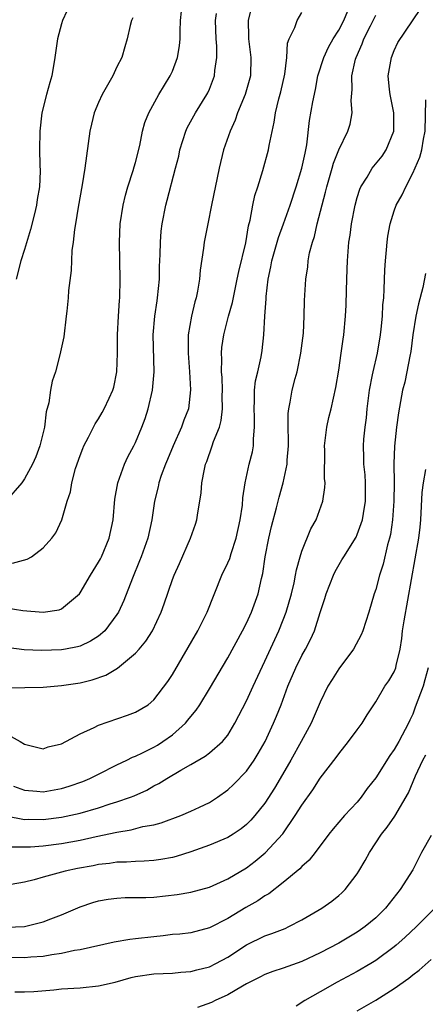
# Model space of a CAD drawing. Units: inches. Extents: x 2550000 to 2553000, y 1554000 to 1557000.
# Drawn here: x 2550400 to 2550444, y 1555491 to 1555597 of the extents above; entities that cross this region are included whole.
import ezdxf

# ---------------------------------------------------------------- set-up
doc = ezdxf.new("R2010")
doc.units = ezdxf.units.IN
doc.header["$MEASUREMENT"] = 0
doc.layers.add('LD25501554_2ft', color=33, linetype='Continuous')

msp = doc.modelspace()

# ---------------------------------------------------------------- linework, layer by layer
at = {"layer": 'LD25501554_2ft'}
for points, elevation in [([(2550406.05, 1555599), (2550405.12, 1555597), (2550405, 1555596.61), (2550404.58, 1555595), (2550404.29, 1555593), (2550403.94, 1555591), (2550403.73, 1555590.27), (2550403.39, 1555589), (2550402.88, 1555587), (2550402.64, 1555585), (2550402.62, 1555583), (2550402.64, 1555581.36), (2550402.68, 1555580.68), (2550402.6, 1555579), (2550402.36, 1555577.64), (2550402.31, 1555577), (2550402.09, 1555576.09), (2550401.63, 1555574.37), (2550401, 1555572.23), (2550400.61, 1555571), (2550400.09, 1555569)], 7830), ([(2550398.99, 1555510.99), (2550401, 1555510.6), (2550401.39, 1555510.61), (2550403, 1555510.58), (2550405, 1555510.83), (2550407, 1555511.28), (2550409, 1555511.85), (2550410.27, 1555512.27), (2550411, 1555512.49), (2550412.46, 1555513), (2550412.85, 1555513.15), (2550414.23, 1555513.77), (2550415, 1555514.22), (2550415.53, 1555514.47), (2550416.38, 1555515), (2550417.91, 1555515.91), (2550419, 1555516.52), (2550420.56, 1555517.44), (2550421, 1555517.79), (2550422.41, 1555519), (2550423, 1555519.72), (2550423.77, 1555521), (2550425, 1555523.42), (2550425.72, 1555525), (2550427, 1555527.69), (2550428.51, 1555531), (2550429, 1555532.19), (2550429.32, 1555533), (2550429.9, 1555535), (2550430.18, 1555536.18), (2550430.33, 1555537), (2550430.42, 1555537.58), (2550430.82, 1555539), (2550431, 1555539.59), (2550431.99, 1555542.01), (2550432.55, 1555543), (2550433.29, 1555545), (2550433.5, 1555546.5), (2550433.52, 1555547), (2550433.46, 1555547.46), (2550433.48, 1555550.52), (2550433.46, 1555551), (2550433.7, 1555553), (2550433.94, 1555554.06), (2550434.18, 1555555), (2550434.69, 1555557.31), (2550435, 1555559.16), (2550435.27, 1555561), (2550435.47, 1555562.53), (2550435.55, 1555563), (2550435.73, 1555565), (2550435.79, 1555566.21), (2550435.82, 1555567.82), (2550435.92, 1555570.08), (2550435.94, 1555571), (2550436.01, 1555572.01), (2550436.1, 1555573), (2550436.23, 1555573.77), (2550436.39, 1555575), (2550436.77, 1555577), (2550437, 1555577.83), (2550437.27, 1555578.73), (2550437.39, 1555579), (2550438.06, 1555580.05), (2550438.61, 1555581), (2550439.68, 1555582.32), (2550440.12, 1555583), (2550440.95, 1555585), (2550440.96, 1555587), (2550440.55, 1555589), (2550440.49, 1555589.51), (2550440.36, 1555591), (2550440.7, 1555593), (2550441, 1555593.74), (2550441.41, 1555594.59), (2550443.81, 1555598.19)], 7814), ([(2550425.54, 1555598.46), (2550425.21, 1555597), (2550425.23, 1555595.23), (2550425.22, 1555595), (2550425.49, 1555593), (2550425.44, 1555591), (2550424.86, 1555589), (2550424.05, 1555587), (2550423.8, 1555586.2), (2550423.24, 1555585), (2550422.54, 1555583), (2550422.06, 1555581), (2550421.22, 1555577), (2550420.82, 1555575), (2550420.45, 1555573), (2550420.38, 1555572.38), (2550420.02, 1555569.98), (2550419.94, 1555569), (2550419.73, 1555567.73), (2550419.57, 1555567), (2550419.44, 1555566.56), (2550419.07, 1555565), (2550418.72, 1555563), (2550418.69, 1555561), (2550418.85, 1555559), (2550418.97, 1555557.03), (2550418.73, 1555555), (2550418.25, 1555553.75), (2550417.99, 1555553), (2550417.09, 1555551), (2550416.48, 1555549.52), (2550416.24, 1555549), (2550415.79, 1555547.79), (2550415.53, 1555547), (2550415.45, 1555546.55), (2550415.07, 1555545), (2550414.76, 1555543), (2550414.33, 1555541), (2550413.63, 1555539), (2550413.45, 1555538.55), (2550412.67, 1555536.67), (2550411.73, 1555534.27), (2550411.16, 1555533), (2550411, 1555532.74), (2550409.68, 1555531), (2550409, 1555530.41), (2550408.14, 1555529.86), (2550407, 1555529.34), (2550406.74, 1555529.26), (2550405.43, 1555529), (2550405, 1555528.92), (2550402.84, 1555528.84), (2550400.94, 1555528.94), (2550399, 1555529.18)], 7822), ([(2550399.56, 1555519.56), (2550400.52, 1555519), (2550401, 1555518.74), (2550403, 1555518.24), (2550403.56, 1555518.44), (2550405, 1555518.77), (2550407, 1555519.85), (2550408.52, 1555520.52), (2550409, 1555520.77), (2550412.15, 1555521.85), (2550413, 1555522.18), (2550414.36, 1555523), (2550415, 1555523.52), (2550416.5, 1555525.5), (2550417, 1555526.26), (2550419.74, 1555531), (2550420.77, 1555533), (2550422.35, 1555537), (2550423, 1555538.34), (2550423.2, 1555538.8), (2550423.35, 1555539.35), (2550423.9, 1555541), (2550424.33, 1555543), (2550424.57, 1555544.57), (2550424.63, 1555545.37), (2550424.86, 1555547), (2550425.29, 1555549), (2550425.65, 1555550.35), (2550425.76, 1555551), (2550425.76, 1555551.76), (2550425.89, 1555553), (2550425.88, 1555554.12), (2550425.84, 1555555), (2550425.9, 1555555.9), (2550425.9, 1555557), (2550425.99, 1555558.01), (2550426.24, 1555559), (2550426.61, 1555560.61), (2550426.71, 1555561.29), (2550426.9, 1555563), (2550427, 1555565), (2550427.13, 1555566.87), (2550427.14, 1555567.14), (2550427.36, 1555569), (2550427.66, 1555570.34), (2550427.77, 1555571), (2550428.48, 1555573.52), (2550429.02, 1555575), (2550429.73, 1555577), (2550430.39, 1555579), (2550431.02, 1555581), (2550431.35, 1555582.65), (2550431.44, 1555583), (2550431.54, 1555583.54), (2550431.83, 1555586.17), (2550432.19, 1555588.19), (2550432.47, 1555589.53), (2550432.75, 1555591), (2550433.37, 1555593), (2550433.89, 1555594.11), (2550434.4, 1555595), (2550435, 1555595.95), (2550435.55, 1555597), (2550435.97, 1555598.03)], 7818), ([(2550399.69, 1555538.31), (2550401.28, 1555538.72), (2550401.75, 1555539), (2550403, 1555539.96), (2550403.94, 1555541), (2550404.4, 1555541.6), (2550405.05, 1555543), (2550405.61, 1555545), (2550405.97, 1555546.03), (2550406.11, 1555547), (2550406.53, 1555548.53), (2550407, 1555549.93), (2550407.3, 1555550.7), (2550407.43, 1555551), (2550407.91, 1555551.91), (2550408.63, 1555553.37), (2550409, 1555553.91), (2550409.41, 1555554.59), (2550409.63, 1555555), (2550410.16, 1555556.16), (2550410.56, 1555557), (2550410.66, 1555557.34), (2550411, 1555559), (2550411.05, 1555561), (2550411.07, 1555563), (2550411.18, 1555565), (2550411.28, 1555566.72), (2550411.31, 1555567), (2550411.36, 1555569), (2550411.27, 1555573), (2550411.36, 1555575), (2550411.67, 1555577), (2550411.92, 1555578.08), (2550412.19, 1555579), (2550412.76, 1555580.76), (2550412.85, 1555581.15), (2550413, 1555581.64), (2550413.47, 1555583.47), (2550413.78, 1555585), (2550414.03, 1555585.97), (2550414.44, 1555587), (2550415.53, 1555589), (2550416.77, 1555591), (2550417, 1555591.52), (2550417.56, 1555593), (2550417.76, 1555594.24), (2550417.83, 1555595), (2550417.83, 1555595.83), (2550417.87, 1555597), (2550417.99, 1555598.01)], 7826), ([(2550397, 1555524.78), (2550403, 1555524.91), (2550405, 1555525.06), (2550407, 1555525.35), (2550408.33, 1555525.67), (2550409.8, 1555526.2), (2550411.04, 1555526.96), (2550413, 1555528.57), (2550413.4, 1555529), (2550414.13, 1555529.87), (2550414.83, 1555531), (2550415.77, 1555533), (2550416.1, 1555533.9), (2550417, 1555536.52), (2550417.18, 1555537), (2550417.75, 1555538.25), (2550418.96, 1555541), (2550419.48, 1555542.52), (2550419.64, 1555543), (2550419.75, 1555543.75), (2550419.98, 1555545), (2550420.11, 1555545.89), (2550420.19, 1555547), (2550420.46, 1555548.46), (2550420.59, 1555549), (2550420.71, 1555549.29), (2550421.31, 1555551), (2550421.45, 1555551.45), (2550422.08, 1555553), (2550422.28, 1555553.72), (2550422.42, 1555555), (2550422.4, 1555556.4), (2550422.42, 1555557), (2550422.37, 1555558.37), (2550422.32, 1555559), (2550422.35, 1555560.35), (2550422.31, 1555561), (2550422.36, 1555561.64), (2550422.55, 1555563), (2550423.06, 1555565), (2550423.5, 1555566.5), (2550423.74, 1555567.74), (2550424.01, 1555569), (2550424.17, 1555569.83), (2550424.93, 1555572.93), (2550425.22, 1555574.78), (2550425.4, 1555575.4), (2550425.69, 1555577), (2550425.93, 1555578.07), (2550426.24, 1555579), (2550426.78, 1555580.78), (2550427.4, 1555583), (2550427.47, 1555583.47), (2550428.02, 1555585.98), (2550428.15, 1555587), (2550428.52, 1555588.52), (2550428.74, 1555589.26), (2550429.18, 1555591.18), (2550429.37, 1555593), (2550429.46, 1555594.54), (2550429.64, 1555595), (2550430.24, 1555596.24), (2550430.5, 1555597), (2550431, 1555597.86)], 7820), ([(2550399, 1555533.46), (2550400.81, 1555533.19), (2550403, 1555532.99), (2550404.73, 1555533.27), (2550405, 1555533.37), (2550406.93, 1555535), (2550407, 1555535.08), (2550408.12, 1555537), (2550409, 1555538.4), (2550409.22, 1555538.78), (2550409.32, 1555539), (2550410.17, 1555541), (2550410.58, 1555543), (2550410.77, 1555545.23), (2550411.08, 1555547), (2550411.81, 1555549), (2550412.19, 1555549.81), (2550412.83, 1555551), (2550413, 1555551.34), (2550413.7, 1555553), (2550414.05, 1555553.95), (2550414.38, 1555555), (2550414.83, 1555557), (2550415.02, 1555558.98), (2550414.92, 1555563), (2550415.1, 1555565), (2550415.34, 1555566.66), (2550415.4, 1555567), (2550415.59, 1555569), (2550415.62, 1555570.38), (2550415.69, 1555571.69), (2550415.71, 1555573), (2550415.8, 1555574.2), (2550415.89, 1555575), (2550416.27, 1555577), (2550416.44, 1555577.56), (2550417.34, 1555581), (2550417.68, 1555582.32), (2550417.82, 1555583), (2550418.44, 1555585), (2550418.61, 1555585.39), (2550419.49, 1555587), (2550420.74, 1555589), (2550420.83, 1555589.17), (2550421, 1555589.56), (2550421.55, 1555591), (2550421.59, 1555591.59), (2550421.8, 1555593), (2550421.79, 1555594.21), (2550421.72, 1555595), (2550421.66, 1555597), (2550421.76, 1555597.76)], 7824), ([(2550412.71, 1555597.29), (2550412.58, 1555597), (2550412.43, 1555596.43), (2550412.12, 1555595), (2550411.85, 1555594.15), (2550411.54, 1555593), (2550411, 1555591.96), (2550410.54, 1555591), (2550409.99, 1555589.99), (2550409.4, 1555589), (2550409, 1555588.11), (2550408.55, 1555587), (2550408.23, 1555585.77), (2550408.08, 1555585), (2550407.51, 1555581), (2550407.22, 1555579.22), (2550406.79, 1555576.79), (2550406.51, 1555575), (2550406.4, 1555574.4), (2550406.25, 1555573), (2550406.12, 1555572.12), (2550406.05, 1555569.95), (2550405.77, 1555567.77), (2550405.72, 1555567), (2550405.56, 1555565.56), (2550405.52, 1555565), (2550405.24, 1555562.76), (2550404.82, 1555560.82), (2550404.34, 1555559), (2550404, 1555558), (2550403.82, 1555557), (2550403.63, 1555555.64), (2550403.35, 1555554.65), (2550403.14, 1555553), (2550402.67, 1555551), (2550402.21, 1555549.79), (2550401.85, 1555549), (2550401, 1555547.41), (2550400.69, 1555547), (2550399, 1555545.05)], 7828), ([(2550399.81, 1555514.19), (2550401, 1555513.74), (2550402.34, 1555513.66), (2550403, 1555513.59), (2550405, 1555513.92), (2550405.83, 1555514.17), (2550407.31, 1555514.69), (2550408.05, 1555515), (2550409, 1555515.49), (2550411, 1555516.49), (2550412.07, 1555517), (2550412.69, 1555517.31), (2550413, 1555517.42), (2550413.78, 1555517.78), (2550415, 1555518.4), (2550415.39, 1555518.61), (2550415.98, 1555519), (2550417, 1555519.74), (2550418.41, 1555521), (2550418.68, 1555521.32), (2550419, 1555521.73), (2550419.58, 1555522.42), (2550419.96, 1555523), (2550421, 1555524.71), (2550423, 1555528.08), (2550424.59, 1555531), (2550425, 1555531.81), (2550425.54, 1555533), (2550426.28, 1555535), (2550426.65, 1555536.65), (2550426.8, 1555537.2), (2550427.05, 1555539), (2550427.42, 1555541), (2550427.72, 1555542.28), (2550428.27, 1555544.27), (2550428.56, 1555545.44), (2550428.99, 1555547), (2550429.41, 1555549), (2550429.43, 1555549.43), (2550429.56, 1555551), (2550429.57, 1555551.57), (2550429.53, 1555553), (2550429.52, 1555554.48), (2550429.58, 1555555), (2550429.73, 1555555.73), (2550429.96, 1555557), (2550430.28, 1555558.28), (2550430.49, 1555559), (2550430.91, 1555561), (2550431.17, 1555563.17), (2550431.26, 1555565), (2550431.31, 1555566.69), (2550431.44, 1555569), (2550431.64, 1555570.36), (2550431.7, 1555571), (2550431.85, 1555571.85), (2550432.15, 1555573), (2550432.37, 1555573.63), (2550432.68, 1555575), (2550433.57, 1555578.43), (2550433.7, 1555579), (2550434.29, 1555581), (2550434.44, 1555581.56), (2550435, 1555583), (2550435.99, 1555585), (2550436.22, 1555585.78), (2550436.44, 1555587), (2550436.33, 1555588.33), (2550436.46, 1555589.53), (2550436.43, 1555591), (2550436.82, 1555592.82), (2550436.87, 1555593), (2550437.54, 1555594.46), (2550437.72, 1555595), (2550438.42, 1555596.42), (2550439, 1555597.55)], 7816), ([(2550399.64, 1555507.64), (2550401, 1555507.61), (2550401.63, 1555507.63), (2550403, 1555507.72), (2550405, 1555507.98), (2550407, 1555508.34), (2550408.74, 1555508.74), (2550411, 1555509.23), (2550412.53, 1555509.47), (2550413.81, 1555509.81), (2550415, 1555510.02), (2550415.78, 1555510.22), (2550417.91, 1555511), (2550419, 1555511.47), (2550419.92, 1555511.92), (2550421, 1555512.42), (2550421.88, 1555513), (2550423, 1555513.8), (2550423.62, 1555514.38), (2550425, 1555515.82), (2550425.84, 1555517), (2550426.29, 1555517.71), (2550427.03, 1555519.03), (2550427.95, 1555521), (2550428.26, 1555521.74), (2550428.75, 1555523), (2550429.49, 1555525), (2550430.35, 1555527), (2550431, 1555528.31), (2550431.41, 1555529), (2550431.96, 1555530.04), (2550432.39, 1555531), (2550433, 1555532.95), (2550433.51, 1555534.49), (2550433.64, 1555535), (2550434.42, 1555537), (2550434.61, 1555537.39), (2550435.35, 1555538.65), (2550435.55, 1555539), (2550436.87, 1555541.13), (2550437, 1555541.41), (2550437.57, 1555543), (2550437.66, 1555543.66), (2550437.91, 1555545), (2550437.9, 1555547), (2550437.84, 1555547.84), (2550437.73, 1555549), (2550437.72, 1555549.72), (2550437.66, 1555551), (2550437.72, 1555551.72), (2550437.84, 1555553), (2550437.99, 1555554.01), (2550438.09, 1555555), (2550438.34, 1555557), (2550438.66, 1555558.66), (2550438.71, 1555559), (2550439.18, 1555561), (2550439.52, 1555563), (2550439.59, 1555563.59), (2550439.73, 1555565), (2550439.78, 1555566.22), (2550439.87, 1555567), (2550439.93, 1555567.93), (2550439.97, 1555570.03), (2550440.04, 1555571), (2550440.17, 1555572.17), (2550440.23, 1555573), (2550440.32, 1555573.68), (2550440.58, 1555575), (2550441, 1555576.41), (2550441.22, 1555577), (2550441.85, 1555578.14), (2550442.25, 1555579), (2550443, 1555580.47), (2550443.79, 1555582.21), (2550443.99, 1555583), (2550444.17, 1555584.17), (2550444.36, 1555585), (2550444.41, 1555588.41)], 7812), ([(2550444.39, 1555569.61), (2550444.1, 1555568.1), (2550443.64, 1555566.36), (2550443.35, 1555565), (2550443.01, 1555563.01), (2550442.8, 1555561.2), (2550442.68, 1555560.68), (2550442.38, 1555559), (2550442.14, 1555557.86), (2550441.91, 1555557), (2550441.45, 1555554.55), (2550441.25, 1555553), (2550441.04, 1555550.96), (2550440.97, 1555549.03), (2550440.99, 1555547), (2550440.97, 1555545), (2550440.83, 1555543), (2550440.6, 1555541.4), (2550440.5, 1555541), (2550440.29, 1555540.29), (2550439.81, 1555538.19), (2550439.41, 1555537), (2550439, 1555535.46), (2550438.84, 1555535), (2550438.25, 1555533), (2550437.61, 1555531), (2550437.44, 1555530.56), (2550436.59, 1555529), (2550435, 1555526.87), (2550434.27, 1555525.73), (2550433.83, 1555525), (2550433, 1555523.27), (2550432.03, 1555521), (2550430.94, 1555519), (2550429.82, 1555517), (2550428.66, 1555515), (2550428.04, 1555513.96), (2550427, 1555512.36), (2550425.91, 1555511), (2550425.48, 1555510.52), (2550425, 1555510.04), (2550424.43, 1555509.57), (2550423.57, 1555509), (2550423, 1555508.65), (2550421, 1555507.79), (2550419, 1555507.08), (2550417.42, 1555506.58), (2550417, 1555506.48), (2550415.76, 1555506.24), (2550415, 1555506.14), (2550413.94, 1555506.06), (2550413, 1555506.05), (2550412.03, 1555505.97), (2550411, 1555505.97), (2550410.18, 1555505.82), (2550409, 1555505.71), (2550408.42, 1555505.58), (2550406.72, 1555505.28), (2550405.4, 1555505), (2550403, 1555504.33), (2550402.05, 1555504.05), (2550401, 1555503.8), (2550399.56, 1555503.56)], 7810), ([(2550399.06, 1555498.94), (2550401, 1555499.02), (2550403, 1555499.5), (2550403.84, 1555499.84), (2550405, 1555500.28), (2550407, 1555501.15), (2550408.38, 1555501.62), (2550409, 1555501.8), (2550410.03, 1555501.97), (2550411, 1555502.08), (2550411.87, 1555502.13), (2550414.13, 1555502.13), (2550415, 1555502.18), (2550417.53, 1555502.47), (2550419, 1555502.72), (2550421, 1555503.26), (2550423, 1555504.17), (2550425, 1555505.36), (2550425.94, 1555506.06), (2550427.04, 1555506.96), (2550428.95, 1555509.05), (2550430.3, 1555511), (2550431, 1555512.12), (2550432.2, 1555513.8), (2550433, 1555515.04), (2550434.71, 1555517.29), (2550435, 1555517.7), (2550436.07, 1555519), (2550437, 1555520.27), (2550437.55, 1555521), (2550438.09, 1555521.91), (2550439, 1555523.31), (2550440, 1555525), (2550440.41, 1555525.59), (2550441, 1555526.54), (2550441.19, 1555527), (2550441.23, 1555527.23), (2550441.66, 1555529), (2550441.84, 1555530.16), (2550441.9, 1555531), (2550442.06, 1555532.06), (2550443.66, 1555541), (2550443.81, 1555542.19), (2550443.87, 1555543), (2550444.04, 1555545.96), (2550444.16, 1555547), (2550444.44, 1555548.44)], 7808), ([(2550444.66, 1555527), (2550444.33, 1555525.67), (2550444.13, 1555525), (2550443.28, 1555522.72), (2550443, 1555521.98), (2550442.69, 1555521.31), (2550442.56, 1555521), (2550441.51, 1555519), (2550441, 1555518.14), (2550440.51, 1555517.49), (2550439, 1555515.1), (2550438.08, 1555513.92), (2550437.43, 1555513), (2550437, 1555512.47), (2550435.63, 1555511), (2550434.41, 1555509.59), (2550433.94, 1555509), (2550432.43, 1555507), (2550431.8, 1555506.2), (2550431, 1555505.5), (2550430.77, 1555505.23), (2550429, 1555503.77), (2550427.45, 1555502.55), (2550427, 1555502.31), (2550426.23, 1555501.77), (2550424.95, 1555501.05), (2550423, 1555499.89), (2550421, 1555498.85), (2550419, 1555498.34), (2550417.8, 1555498.2), (2550417, 1555498.13), (2550416, 1555498), (2550415, 1555497.91), (2550413, 1555497.66), (2550412.4, 1555497.6), (2550410.69, 1555497.31), (2550407, 1555496.5), (2550406.42, 1555496.42), (2550405, 1555496.09), (2550403.95, 1555495.95), (2550403, 1555495.75), (2550401.68, 1555495.68), (2550401, 1555495.61), (2550399, 1555495.66)], 7806), ([(2550399.94, 1555491.94), (2550401, 1555491.95), (2550402, 1555492), (2550404.18, 1555492.18), (2550405, 1555492.27), (2550407, 1555492.39), (2550409, 1555492.58), (2550410.81, 1555493), (2550412.52, 1555493.48), (2550413, 1555493.6), (2550415, 1555493.88), (2550417, 1555493.98), (2550417.92, 1555494.08), (2550419, 1555494.15), (2550419.66, 1555494.34), (2550421, 1555494.66), (2550421.68, 1555495), (2550423, 1555495.71), (2550425, 1555497.03), (2550427, 1555498), (2550427.76, 1555498.24), (2550429.19, 1555498.81), (2550429.61, 1555499), (2550431, 1555499.72), (2550432.73, 1555500.73), (2550433.18, 1555501), (2550434.25, 1555501.75), (2550435, 1555502.35), (2550435.35, 1555502.65), (2550435.71, 1555503), (2550437, 1555504.7), (2550437.19, 1555505), (2550437.85, 1555506.15), (2550438.32, 1555507), (2550439.62, 1555509), (2550440.25, 1555509.75), (2550441.05, 1555510.95), (2550442.55, 1555513.45), (2550443.3, 1555515.3), (2550444.1, 1555517), (2550444.43, 1555517.57)], 7804), ([(2550445, 1555508.85), (2550443.97, 1555507), (2550443, 1555505.13), (2550441.63, 1555503), (2550440.05, 1555501), (2550439, 1555499.96), (2550437.86, 1555499), (2550437.36, 1555498.64), (2550437, 1555498.4), (2550435, 1555497.22), (2550433, 1555496.15), (2550431, 1555495.21), (2550429, 1555494.5), (2550427.87, 1555494.13), (2550427, 1555493.81), (2550426.47, 1555493.53), (2550425.37, 1555493), (2550425, 1555492.8), (2550424.57, 1555492.57), (2550423, 1555491.64), (2550421.63, 1555491), (2550421.22, 1555490.78), (2550419.73, 1555490.27)], 7802), ([(2550445.39, 1555501), (2550443.41, 1555499), (2550442.16, 1555497.84), (2550441.22, 1555497), (2550441, 1555496.81), (2550439, 1555495.32), (2550438.47, 1555495), (2550437, 1555494.15), (2550434.83, 1555493), (2550433, 1555491.96), (2550431.32, 1555491), (2550430.4, 1555490.4)], 7800), ([(2550437, 1555489.89), (2550439, 1555491.06), (2550441, 1555492.29), (2550442.57, 1555493.43), (2550443, 1555493.78), (2550443.7, 1555494.3), (2550445, 1555495.43)], 7798)]:
    msp.add_lwpolyline(points, dxfattribs=dict(at, elevation=elevation))

doc.saveas('drawing.dxf')
